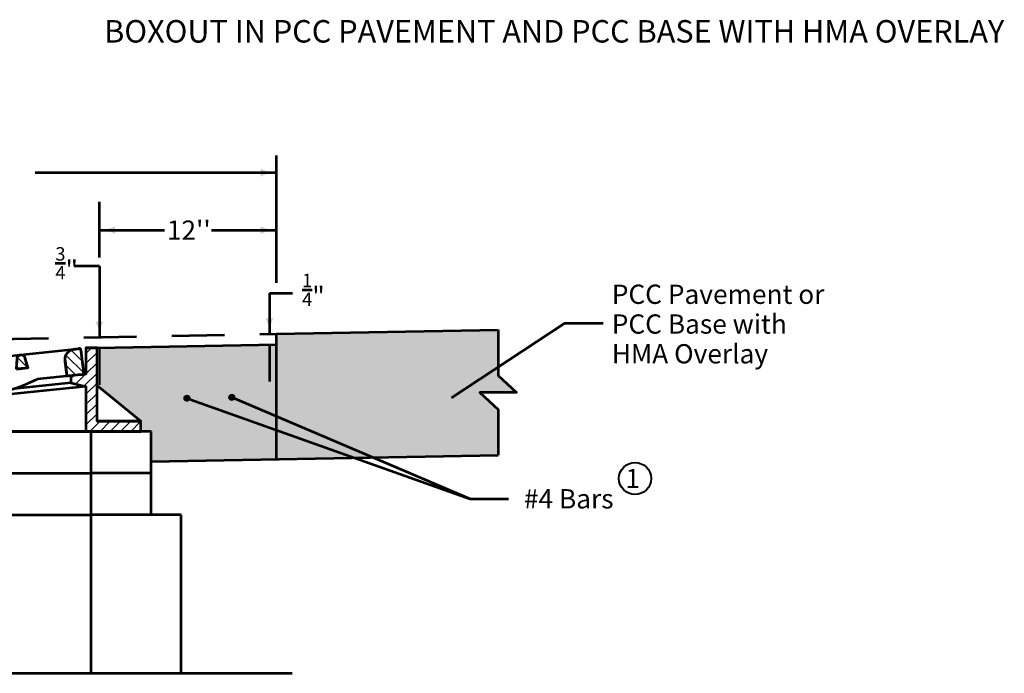
# Model space of a CAD drawing. Units: feet. Extents: x -2137151 to -2126728, y -2138504 to -2136571.
# Drawn here: x -2136235 to -2135008, y -2138335 to -2137520 of the extents above; entities that cross this region are included whole.
import ezdxf
from ezdxf.enums import TextEntityAlignment as Align

# ---------------------------------------------------------------- set-up
doc = ezdxf.new("R2010")
doc.units = ezdxf.units.FT
doc.header["$MEASUREMENT"] = 0
doc.linetypes.add('DGN Style 2', pattern=[109.65760000000002, 65.79456, -43.86304000000001])
doc.linetypes.add('DGN Style 4', pattern=[175.56181760000004, 87.72608000000002, -43.86304000000001, 0.1096576, -43.86304000000001])
for name, color, linetype, lineweight in [('dsnCellElements', 7, 'Continuous', 0), ('Level 1', 7, 'Continuous', 0), ('Level 6', 7, 'Continuous', 0)]:
    doc.layers.add(name, color=color, linetype=linetype, lineweight=lineweight)
doc.styles.add('Style-arial', font='arial.shx')
doc.styles.add('Style-font001', font='font001.shx')
doc.styles.add('SUDAS - Above', font='font001.shx', dxfattribs={"width": 0.8125000000000001, "height": 0.07999999999999999})
doc.dimstyles.new('SUDAS - Text Above', dxfattribs={"dimtxt": 0.08, "dimasz": 0.08, "dimexe": 0.04, "dimexo": 0.04, "dimgap": 0.04, "dimtad": 1, "dimjust": 1, "dimdec": 0, "dimzin": 15, "dimdsep": 46, "dimtxsty": 'Style-font001', "dimcen": 0.09, "dimclrt": 7, "dimadec": 0, "dimazin": 0, "dimtfac": 1, "dimtdec": 0, "dimtofl": 0, "dimtmove": 0, "dimatfit": 1, "dimfxl": 1, "dimtzin": 15, "dimarcsym": 0})

# ---------------------------------------------------------------- blocks, each defined once
blk = doc.blocks.new('Breakline')
at = {"layer": 'Level 1', "color": 7, "linetype": 'Continuous', "lineweight": 53, "extrusion": (0, 0, -1), "flags": 128}
blk.add_lwpolyline([(3.637978807091713e-12, 0), (3.637978807091713e-12, -0.2102896343430984), (0.138899002047765, -0.2884483153302426), (-0.138899002044127, -0.2884483153302426), (3.637978807091713e-12, -0.3666069963210248), (3.637978807091713e-12, -0.5768966306650327)], dxfattribs=at)
blk = doc.blocks.new('*D6')
at = {"layer": 'Defpoints', "color": 0, "linetype": 'Continuous', "lineweight": 53, "transparency": 16777216}
for p in [(-2135915.150512556, -2137911.900961912), (-2135915.169632138, -2137925.142677624), (-2135914.62859159, -2137925.142677624)]:
    blk.add_point(p, dxfattribs=at)
at = {"layer": 'Level 1', "color": 0, "linetype": 'Continuous', "lineweight": -2, "transparency": 16777216}
for p, q in [((-2135915.190512556, -2137911.900961912), (-2135915.209632138, -2137911.900961912)), ((-2135915.169632138, -2137911.820961912), (-2135915.169632138, -2137911.595961912)), ((-2135914.66859159, -2137925.142677624), (-2135915.209632138, -2137925.142677624)), ((-2135915.169632138, -2137925.222677624), (-2135915.169632138, -2137925.302677624))]:
    blk.add_line(p, q, dxfattribs=at)
at = {"layer": 'Level 1', "color": 0, "linetype": 'Continuous', "lineweight": 53, "transparency": 16777216}
for points in [[(-2135915.182965471, -2137911.820961912), (-2135915.156298805, -2137911.820961912), (-2135915.169632138, -2137911.900961912)], [(-2135915.182965471, -2137925.222677624), (-2135915.156298805, -2137925.222677624), (-2135915.169632138, -2137925.142677624)]]:
    blk.add_solid(points, dxfattribs=at)
at = {"layer": 'Level 1', "color": 7, "linetype": 'Continuous', "lineweight": 40, "transparency": 16777216, "insert": (-2135915.249632137, -2137911.668461913), "char_height": 0.07999999999999999, "attachment_point": 5, "rotation": 90, "style": 'SUDAS - Above'}
blk.add_mtext('\\H1x;\\W0.8125; ', dxfattribs=at)
blk = doc.blocks.new('Type R Grate - Side')
at = {"layer": 'Level 1', "linetype": 'Continuous', "lineweight": 13}
h = blk.add_hatch(dxfattribs=at)
h.set_pattern_fill('HATCH', style=0, pattern_type=2)
h.set_pattern_definition([(45, (23.67996, 3.140653), (-0.3411578087190735, 0.3411578087190736), [])])
edge = h.paths.add_edge_path()
edge.add_line((-0.7380850087211002, 2.311828986319597), (-0.7380850087211002, 0.7380850087356521))
edge.add_line((-0.7380850087211002, 0.7380850087356521), (-3.690425043794676, 0.7380850087356521))
edge.add_line((-3.690425043794676, 0.7380850087356521), (-3.690425043794676, 1.455191522836685e-11))
edge.add_line((-3.690425043794676, 1.455191522836685e-11), (1.455191522836685e-11, 1.455191522836685e-11))
edge.add_line((1.455191522836685e-11, 1.455191522836685e-11), (1.455191522836685e-11, 0.3690425043459982))
edge.add_line((1.455191522836685e-11, 0.3690425043459982), (1.455191522836685e-11, 3.690425043780124))
edge.add_line((1.455191522836685e-11, 3.690425043780124), (1.455191522836685e-11, 0.3690425043459982))
edge.add_line((1.455191522836685e-11, 0.3690425043459982), (0.7380850088084117, 0.3690425043459982))
edge.add_line((0.7380850088084117, 0.3690425043459982), (0.7380850088084117, 2.288079984078649))
edge.add_line((0.7380850088084117, 2.288079984078649), (0.7380850088084117, 3.621394838628476))
edge.add_line((0.7380850088084117, 3.621394838628476), (0.7380850088084117, 11.49449798950809))
edge.add_line((0.7380850088084117, 11.49449798950809), (2.90472164741368, 11.49449798950809))
edge.add_arc((2.90472164741368, 9.2326293373917), 2.261868652133759, 0, 90, ccw=False)
edge.add_line((5.166590299544623, 9.2326293373917), (5.904680070147151, 9.2326293373917))
edge.add_arc((2.90472164741368, 9.2326293373917), 2.999958422742507, 0, 90)
edge.add_line((2.90472164741368, 12.23258776016883), (1.455191522836685e-11, 12.23258776016883))
edge.add_line((1.455191522836685e-11, 12.23258776016883), (1.455191522836685e-11, 3.999999999985448))
edge.add_line((1.455191522836685e-11, 3.999999999985448), (-0.7380850087211002, 3.999999999985448))
edge.add_line((-0.7380850087211002, 3.999999999985448), (-0.7380850087211002, 3.645143840840319))
edge.add_line((-0.7380850087211002, 3.645143840840319), (-0.7380850087211002, 2.311828986319597))
h = blk.add_hatch(dxfattribs=at)
h.set_pattern_fill('HATCH', style=0, pattern_type=2)
h.set_pattern_definition([(315, (13.151305, 4.172929), (0.3411578087190735, 0.3411578087190736), [])])
edge = h.paths.add_edge_path()
edge.add_arc((23.00597141456092, 5.172160122863716), 0.7500000000000003, 96.42881534680882, 186.4287477487527)
edge.add_line((22.26068751554703, 5.088184472260764), (22.38665099143691, 3.970258623783593))
edge.add_line((22.38665099143691, 3.970258623783593), (22.65468007014715, 4.000459083326859))
edge.add_line((22.65468007014715, 4.000459083326859), (23.50457683997229, 4.096222099629813))
edge.add_line((23.50457683997229, 4.096222099629813), (23.29463771347946, 5.959431847149972))
edge.add_line((23.29463771347946, 5.959431847149972), (22.92199576398707, 5.9174440218776))
edge.add_line((22.92199576398707, 5.9174440218776), (22.92199488468759, 5.917443922735401))
h = blk.add_hatch(dxfattribs=at)
h.set_pattern_fill('HATCH', style=0, pattern_type=2)
h.set_pattern_definition([(45, (23.679963, 3.140753), (-0.3411578087190735, 0.3411578087190736), [])])
h.paths.add_polyline_path([(22.66299261052336, 3.49823174487392), (23.65468007014715, 3.232509890862275), (23.65468007014715, 1.455191522836685e-11), (27.30914532429597, 1.455191522836685e-11), (27.30914532429597, 0.7380850087356521), (24.39276507892646, 0.7380850087356521), (24.39276507892646, 3.292105008673389), (24.39276507892646, 6.000000000014552), (23.65468007014715, 6.000000000014552), (23.65468007014715, 4.113135139647056), (23.50457683997229, 4.096222099629813), (22.65468007014715, 4.000459083326859), (22.65468007014715, 3.500459083297756)])
h = blk.add_hatch(dxfattribs=at)
h.set_pattern_fill('HATCH', style=0, pattern_type=2)
h.set_pattern_definition([(315, (13.151296, 4.172944), (0.3411578087190735, 0.3411578087190736), [])])
edge = h.paths.add_edge_path()
edge.add_line((19.02816333415103, 4.472374414093792), (19.77955693911645, 4.557038482249482))
edge.add_line((19.77955693911645, 4.557038482249482), (19.56367459268949, 5.327762574292137))
edge.add_arc((19.32293933903566, 5.260334555947338), 0.2499999999999999, 15.64713425375619, 176.7763709896877)
edge.add_line((19.07333492446924, 5.274392871288001), (19.02816333415103, 4.472374414093792))
h = blk.add_hatch(dxfattribs=at)
h.set_pattern_fill('HATCH', style=0, pattern_type=2)
h.set_pattern_definition([(315, (13.151323, 4.172937999999999), (0.3411578087190735, 0.3411578087190736), [])])
edge = h.paths.add_edge_path()
edge.add_arc((13.06866429340153, 4.555627508583711), 0.2499999999999999, 15.64713425375619, 96.4282272202786)
edge.add_line((13.04067466683045, 4.804055729211541), (13.04067015291366, 4.804055220593))
edge.add_arc((13.06866429340153, 4.555627508583711), 0.2499999999999999, 96.42926827741726, 176.7763709896877)
edge.add_line((12.81905987883511, 4.56968582389527), (12.773888288546, 3.767667366715614))
edge.add_line((12.773888288546, 3.767667366715614), (13.52528189348232, 3.852331434885855))
edge.add_line((13.52528189348232, 3.852331434885855), (13.30939954705536, 4.623055526884855))
h = blk.add_hatch(dxfattribs=at)
h.set_pattern_fill('HATCH', style=0, pattern_type=2)
h.set_pattern_definition([(315, (13.151316, 4.172962), (0.3411578087190735, 0.3411578087190736), [])])
edge = h.paths.add_edge_path()
edge.add_line((6.902832574254717, 2.225603027414763), (7.232545045102597, 2.262753728427924))
edge.add_line((7.232545045102597, 2.262753728427924), (7.106581569241825, 3.380679576890543))
edge.add_arc((6.361297670227941, 3.296703926331247), 0.7500000000000003, 6.428747748752665, 96.42874774889353)
edge.add_line((6.277322019639541, 4.04198782533058), (5.904680070147151, 3.999999999985448))
edge.add_line((5.904680070147151, 3.999999999985448), (6.114619196625426, 2.136790252523497))
edge.add_line((6.114619196625426, 2.136790252523497), (6.902832574254717, 2.225603027414763))
h = blk.add_hatch(dxfattribs=at)
h.set_pattern_fill('HATCH', style=0, pattern_type=2)
h.set_pattern_definition([(45, (23.679904, 3.140744), (-0.3411578087190735, 0.3411578087190736), [])])
edge = h.paths.add_edge_path()
edge.add_line((7.207244307617657, 1.756738978350768), (6.95881634131365, 1.728747094792197))
edge.add_line((6.95881634131365, 1.728747094792197), (6.902832574254717, 2.225603027414763))
edge.add_line((6.902832574254717, 2.225603027414763), (6.114619196625426, 2.136790252523497))
edge.add_line((6.114619196625426, 2.136790252523497), (6.22145870924578, 1.455191522836685e-11))
edge.add_line((6.22145870924578, 1.455191522836685e-11), (6.234381103844498, -0.2584478913486237))
edge.add_arc((6.359225146152312, -0.2522056892048568), 0.125, 182.8624052261288, 269.9999999999923)
edge.add_line((6.359225146152312, -0.3772056892339606), (6.981640921803773, -0.3772056892339606))
edge.add_arc((6.981640921803773, -0.2522056892048568), 0.125, 270.0000000000319, 357.1375947738542)
edge.add_line((7.106484964155243, -0.2584478913486237), (7.119407358695753, 1.455191522836685e-11))
edge.add_line((7.119407358695753, 1.455191522836685e-11), (7.188264313750551, 1.377139101445209))
edge.add_line((7.188264313750551, 1.377139101445209), (7.207244307617657, 1.756738978350768))
at = {"layer": 'Level 1', "color": 7, "linetype": 'Continuous', "lineweight": 53}
for p, q in [((1.455191522836685e-11, 12.23258776016883), (1.455191522836685e-11, 0.3690425043459982)), ((1.455191522836685e-11, 12.23258776016883), (2.90472164741368, 12.23258776016883)), ((0.7380850088084117, 11.49449798950809), (0.7380850088084117, 0.3690425043459982)), ((0.7380850088084117, 11.49449798950809), (2.90472164741368, 11.49449798950809)), ((5.904680070147151, 9.2326293373917), (5.166590299544623, 9.2326293373917)), ((5.904680070147151, 9.2326293373917), (5.904680070147151, 3.999999999985448)), ((5.904680070147151, 3.999999999985448), (23.29463771347946, 5.959431847149972)), ((23.29463771347946, 5.959431847149972), (23.50457683997229, 4.096222099629813)), ((23.65468007014715, 6.000000000014552), (24.39276507892646, 6.000000000014552)), ((23.65468007014715, 6.000000000014552), (23.65468007014715, 4.113135139647056)), ((24.39276507892646, 0.7380850087356521), (24.39276507892646, 6.000000000014552)), ((19.02816333415103, 4.472374414093792), (19.07333492446924, 5.274392871288001)), ((19.77955693911645, 4.557038482249482), (19.56367388729996, 5.327765092646587)), ((13.52528189348232, 3.852331434885855), (13.30939884166582, 4.623058045253856)), ((15.90408066434611, 4.120365099181072), (15.94925225464976, 4.922383556360728)), ((16.65547426929697, 4.205029167394969), (16.43959121748048, 4.975755777719314)), ((22.26068751554703, 5.088184472260764), (22.38665099143691, 3.970258623783593)), ((-0.7380850087211002, 0.7380850087356521), (-0.7380850087211002, 3.999999999985448)), ((-0.7380850087211002, 3.999999999985448), (1.455191522836685e-11, 3.999999999985448)), ((5.904680070147151, 4.000000000058208), (6.114619196625426, 2.136790252523497)), ((9.64369591276045, 3.414969634221052), (9.688867503020447, 4.21698809141526)), ((10.39508951769676, 3.499633702420397), (10.17920646585117, 4.270360312773846)), ((12.773888288546, 3.767667366715614), (12.81905987883511, 4.56968582389527)), ((15.90408066434611, 4.120365099181072), (16.65547426929697, 4.205029167394969)), ((19.02816333415103, 4.472374414093792), (19.77955693911645, 4.557038482249482)), ((23.65468007014715, 4.113135139647056), (20.39922726078657, 3.746323555518757)), ((22.65468007014715, 4.000459083326859), (22.65468007014715, 3.500459083297756)), ((-0.9047493655671133, 3.478479484052514), (-1.204745207811357, 3.478479484052514)), ((-0.9047493655671133, 2.311828986319597), (-0.9047493655671133, 3.645143840840319)), ((-0.9047493655671133, 3.645143840840319), (-0.7380850087211002, 3.645143840840319)), ((-0.7380850087211002, 2.311828986319597), (-0.7380850087211002, 3.645143840840319)), ((1.455191522836685e-11, 3.690425043780124), (1.455191522836685e-11, 0.3690425043459982)), ((0.9047493656253209, 3.621394838628476), (0.7380850088084117, 3.621394838628476)), ((0.7380850088084117, 2.288079984078649), (0.7380850088084117, 3.621394838628476)), ((0.9047493656253209, 2.288079984078649), (0.9047493656253209, 3.621394838628476)), ((0.9047493656253209, 3.454730481797014), (1.204745207869564, 3.454730481797014)), ((1.396423456491902, 3.311815127221053), (2.345205592428101, 3.311815127221053)), ((1.495217372634215, 2.64515769990976), (1.495217372634215, 3.311815127221053)), ((1.628548858105205, 2.64515769990976), (1.628548858105205, 3.311815127221053)), ((1.761880343561643, 2.64515769990976), (1.761880343561643, 3.311815127221053)), ((1.895211829003529, 2.64515769990976), (1.895211829003529, 3.311815127221053)), ((2.028543314445415, 2.64515769990976), (2.028543314445415, 3.311815127221053)), ((2.161874799916404, 2.64515769990976), (2.161874799916404, 3.311815127221053)), ((2.295206285343738, 2.64515769990976), (2.295206285343738, 3.311815127221053)), ((2.345205592428101, 3.311815127221053), (2.428537770785624, 3.228482948834426)), ((7.106581569241825, 3.380679576890543), (7.232545045102597, 2.262753728427924)), ((9.64369591276045, 3.414969634221052), (10.39508951769676, 3.499633702420397)), ((12.773888288546, 3.767667366715614), (13.52528189348232, 3.852331434885855)), ((22.66299261052336, 3.49823174487392), (18.84915346818161, 3.068503390764818)), ((22.65468007014715, 3.500459083297756), (23.65468007014715, 3.232509890862275)), ((24.39276507892646, 3.292105008673389), (27.30914532429597, 0.738085008750204)), ((-3.690425043794676, 0.7380850087356521), (-1.404742435959633, 2.739771552529419)), ((-1.404742435959633, 3.278482255831477), (-1.404742435959633, 2.678490571342991)), ((-1.304743821907323, 3.145150770404143), (-0.9047493655671133, 3.145150770404143)), ((-1.304743821907323, 2.811822056770325), (-0.9047493655671133, 2.811822056770325)), ((1.304743821921875, 3.121401768206852), (0.9047493656253209, 3.121401768206852)), ((1.304743821921875, 2.788073054573033), (0.9047493656253209, 2.788073054573033)), ((1.404742436046945, 3.254733253706945), (1.404742436046945, 2.654741569131147)), ((1.404742436046945, 2.64515769990976), (2.345205592428101, 2.64515769990976)), ((2.345205592428101, 2.64515769990976), (2.428537770785624, 2.728489878369146)), ((2.428537770785624, 2.728489878369146), (2.428537770785624, 3.228482948834426)), ((23.65468007014715, 3.232509890905931), (16.9102504659968, 2.472574160899967)), ((23.65468007014715, 3.232509890862275), (23.65468007014715, 1.455191522836685e-11)), ((-1.204745207811357, 2.478493343121954), (-0.9047493655671133, 2.478493343078298)), ((-0.9047493655671133, 2.311828986319597), (-0.7380850087211002, 2.311828986319597)), ((0.9047493656253209, 2.288079984078649), (0.7380850088084117, 2.288079984078649)), ((1.204745207869564, 2.454744340924663), (0.9047493656253209, 2.454744340924663)), ((9.21996877581114, 2.486688796634553), (6.114619196625426, 2.136790252523497)), ((6.114619196625426, 2.136790252523497), (6.234381103844498, -0.2584478913486237)), ((6.95881634131365, 1.728747094792197), (6.902832574254717, 2.225603027414763)), ((10.88201010253397, 2.170797096056049), (6.95881634131365, 1.728747094792197)), ((12.90490840755228, 2.021268013413646), (7.188264313750551, 1.377139101445209)), ((7.207244307617657, 1.756738978350768), (7.106484964155243, -0.2584478913486237)), ((-3.690425043794676, 1.455191522836685e-11), (-3.690425043794676, 0.7380850087356521)), ((-3.690425043794676, 0.7380850087356521), (-0.7380850087211002, 0.7380850087356521)), ((24.39276507892646, 0.7380850087356521), (27.30914532429597, 0.7380850087356521)), ((27.30914532429597, 1.455191522836685e-11), (27.30914532429597, 0.7380850087356521)), ((-3.690425043794676, 1.455191522836685e-11), (1.455191522836685e-11, 1.455191522836685e-11)), ((1.455191522836685e-11, 0.4328771817818051), (0.06383467740670312, 0.3690425043459982)), ((1.455191522836685e-11, 0.3690425043459982), (0.7380850088084117, 0.3690425043459982)), ((1.455191522836685e-11, 0.3690425043459982), (1.455191522836685e-11, 1.455191522836685e-11)), ((1.455191522836685e-11, 1.455191522836685e-11), (6.22145870924578, 1.455191522836685e-11)), ((0.7380850088084117, 0.3690425043459982), (5.904680070147151, 0.3690425043459982)), ((5.904680070147151, 0.3690425043459982), (5.904680070147151, 1.455191522836685e-11)), ((7.119407358695753, 1.455191522836685e-11), (23.61872028050129, 1.455191522836685e-11)), ((23.61872028050129, 1.455191522836685e-11), (27.30914532429597, 1.455191522836685e-11)), ((6.359225146152312, -0.3772056892339606), (6.981640921803773, -0.3772056892339606))]:
    blk.add_line(p, q, dxfattribs=at)
at = {"layer": 'Level 1', "color": 7, "linetype": 'Continuous', "lineweight": 53, "flags": 128}
blk.add_lwpolyline([(22.66299261052336, 3.49823174487392), (23.65468007014715, 3.232509890862275), (23.65468007014715, 1.455191522836685e-11), (27.30914532429597, 1.455191522836685e-11), (27.30914532429597, 0.7380850087356521), (24.39276507892646, 0.7380850087356521), (24.39276507892646, 3.292105008673389), (24.39276507892646, 6.000000000014552), (23.65468007014715, 6.000000000014552), (23.65468007014715, 4.113135139647056), (23.50457683997229, 4.096222099629813), (22.65468007014715, 4.000459083326859), (22.65468007014715, 3.500459083297756), (22.66299261052336, 3.49823174487392)], close=True, dxfattribs=at)
at = {"layer": 'Level 1', "color": 7, "linetype": 'Continuous', "lineweight": 53, "extrusion": (0, 0, -1)}
for centre, major_axis, ratio, start_param, end_param in [((2.90472164741368, 9.2326293373917), (2.999958422742508, 0), 0.9999999999999999, 4.71238898038469, 6.283185307179586), ((2.90472164741368, 9.2326293373917), (2.261868652133759, 0), 0.9999999999999998, 4.71238898038469, 6.283185307179586), ((23.00597141456092, 5.172160122863716), (-0.75, 0), 1, 6.170982492183679, 7.741778818976522), ((19.32293933903566, 5.260334555947338), (0, -0.25), 0.9999999999999996, 1.627059266887652, 4.439294969155059), ((13.06866429340153, 4.555627508583711), (0, -0.25), 0.9999999999999996, 1.627059266887652, 4.439294969155059), ((16.19885666921618, 4.908325241092825), (0, -0.25), 0.9999999999999996, 1.627059266887652, 4.439294969155059), ((9.938471917586867, 4.202929776103701), (0, -0.25), 0.9999999999999996, 1.627059266887652, 4.439294969155059), ((1.204745207869564, 3.254733253706945), (0, 0.1999972281823339), 0.9999999999999997, 0, 1.570796326794897), ((-1.304743821907323, 3.245149384485558), (0, -0.09999861409116695), 0.9999999999999997, 0, 1.570796326794897), ((-1.304743821907323, 2.911820670837187), (0, -0.09999861409116695), 0.9999999999999997, 0, 1.570796326794897), ((-1.304743821907323, 2.711823442630703), (0, 0.09999861409116695), 0.9999999999999997, 4.71238898038469, 6.283185307179586), ((-1.204745207811357, 2.678490571342991), (0, -0.1999972281823339), 0.9999999999999997, 0, 1.570796326794897), ((1.304743821921875, 3.021403154096333), (0, 0.09999861409116695), 0.9999999999999997, 0, 1.570796326794897), ((6.981640921803773, -0.2522056892048568), (0, -0.125), 0.9999999999999998, 4.762347376107228, 6.283185307179031)]:
    blk.add_ellipse(centre, major_axis=major_axis, ratio=ratio, start_param=start_param, end_param=end_param, dxfattribs=at)
at = {"layer": 'Level 1', "color": 7, "linetype": 'Continuous', "lineweight": 53}
for centre, major_axis, ratio, start_param, end_param in [((6.361297670227941, 3.296703926331247), (0, 0.7500000000000002), 0.9999999999999997, 4.824591795380597, 6.395388122177952), ((-1.204745207811357, 3.278482255831477), (0, 0.1999972281823339), 0.9999999999999997, 0, 1.570796326794897), ((13.09422040573554, 18.34048248793988), (0, -16.32031250000611), 1, 6.043508871270478, 6.74726737308051), ((-1.304743821907323, 3.045152156308177), (0, 0.09999861409116695), 0.9999999999999997, 0, 1.570796326794897), ((1.204745207869564, 2.654741569131147), (0, -0.1999972281823339), 0.9999999999999997, 0, 1.570796326794897), ((1.304743821921875, 3.221400382273714), (0, -0.09999861409116695), 0.9999999999999997, 0, 1.570796326794897), ((1.304743821921875, 2.888071668639896), (0, -0.09999861409116695), 0.9999999999999997, 0, 1.570796326794897), ((1.304743821921875, 2.688074440477067), (0, 0.09999861409116695), 0.9999999999999997, 4.71238898038469, 6.283185307179586), ((6.359225146152312, -0.2522056892048568), (0, -0.125), 0.9999999999999996, 4.762347376106931, 6.283185307179453)]:
    blk.add_ellipse(centre, major_axis=major_axis, ratio=ratio, start_param=start_param, end_param=end_param, dxfattribs=at)
for points, weights, knots in [([(-0.7380850087211002, 2.311828986319597), (-0.7380850087211002, 1.524956997527624), (-0.7380850087211002, 0.7380850087356521), (-2.214255026265164, 0.7380850087356521), (-3.690425043794676, 0.7380850087356521), (-3.690425043794676, 0.369042504375102), (-3.690425043794676, 1.455191522836685e-11), (-1.845212521890062, 1.455191522836685e-11), (1.455191522836685e-11, 1.455191522836685e-11), (1.455191522836685e-11, 0.184521252187551), (1.455191522836685e-11, 0.3690425043459982), (1.455191522836685e-11, 2.029733774048509), (1.455191522836685e-11, 3.690425043780124), (1.455191522836685e-11, 2.029733774048509), (1.455191522836685e-11, 0.3690425043459982), (0.3690425044042058, 0.3690425043459982), (0.7380850088084117, 0.3690425043459982), (0.7380850088084117, 1.328561244212324), (0.7380850088084117, 2.288079984078649), (0.7380850088084117, 2.954737411346287), (0.7380850088084117, 3.621394838628476), (0.7380850088084117, 7.557946414061007), (0.7380850088084117, 11.49449798950809), (1.821403328125598, 11.49449798950809), (2.90472164741368, 11.49449798950809), (5.166590299544623, 11.49449798952264), (5.166590299544623, 9.2326293373917), (5.535635184831335, 9.2326293373917), (5.904680070147151, 9.2326293373917), (5.904680070147151, 12.23258776012517), (2.90472164741368, 12.23258776012517), (1.45236082370684, 12.23258776016883), (1.455191522836685e-11, 12.23258776016883), (1.455191522836685e-11, 8.116293880069861), (1.455191522836685e-11, 3.999999999985448), (-0.3690425043605501, 3.999999999985448), (-0.7380850087211002, 3.999999999985448), (-0.7380850087211002, 3.822571920405608), (-0.7380850087211002, 3.645143840840319), (-0.7380850087211002, 2.978486413572682), (-0.7380850087211002, 2.311828986319597)], [1, 1, 1, 1, 1, 1, 1, 1, 1, 1, 1, 1, 1, 1, 1, 1, 1, 1, 1, 1, 1, 1, 1, 1, 1, 0.7071067811865476, 1, 1, 1, 0.7071067811865476, 1, 1, 1, 1, 1, 1, 1, 1, 1, 1, 1], [0, 0, 0, 0.01666666666666667, 0.01666666666666667, 0.03333333333333333, 0.03333333333333333, 0.05, 0.05, 0.06666666666666667, 0.06666666666666667, 0.08333333333333333, 0.08333333333333333, 0.09999999999999998, 0.09999999999999998, 0.1166666666666667, 0.1166666666666667, 0.1333333333333333, 0.1333333333333333, 0.15, 0.15, 0.1666666666666667, 0.1666666666666667, 0.1833333333333333, 0.1833333333333333, 0.2, 0.2, 0.4, 0.4, 0.6000000000000001, 0.6000000000000001, 0.8, 0.8, 0.8400000000000001, 0.8400000000000001, 0.8800000000000001, 0.8800000000000001, 0.9199999999999999, 0.9199999999999999, 0.96, 0.96, 1, 1, 1]), ([(22.92199488468759, 5.917443922779057), (22.17671196407173, 5.833467491989722), (22.26068751556159, 5.088184472275316), (22.3236692534847, 4.529221548014903), (22.38665099143691, 3.970258623783593), (22.52066553078475, 3.98535885354795), (22.65468007014715, 4.000459083326859), (23.07962845505972, 4.048340591485612), (23.50457683997229, 4.096222099629813), (23.3996072767186, 5.027826973382616), (23.29463771347946, 5.959431847149972), (23.10831673872599, 5.938437934499234), (22.92199576398707, 5.9174440218776), (22.92199532434461, 5.917443972313777), (22.92199488468759, 5.917443922779057)], [1, 0.7071071983117723, 1, 1, 1, 1, 1, 1, 1, 1, 1, 1, 1, 1, 1], [0, 0, 0, 0.5, 0.5, 0.5833333333333334, 0.5833333333333334, 0.6666666666666666, 0.6666666666666666, 0.75, 0.75, 0.8333333333333333, 0.8333333333333333, 0.9166666666666666, 0.9166666666666666, 1, 1, 1]), ([(19.02816333415103, 4.472374414093792), (19.40386013663374, 4.514706448157085), (19.77955693911645, 4.557038482249482), (19.67161576591025, 4.942400528263533), (19.56367459268949, 5.327762574292137), (19.50652725798136, 5.531793160611415), (19.29588852012239, 5.508866753458278), (19.08524978224887, 5.485940346305142), (19.07333492446924, 5.274392871258897), (19.05074912932469, 4.873383642698172), (19.02816333415103, 4.472374414093792)], [1, 1, 1, 1, 1, 0.7628679980823766, 1, 0.7628679980823766, 1, 1, 1], [0, 0, 0, 0.1666666666666667, 0.1666666666666667, 0.3333333333333333, 0.3333333333333333, 0.5, 0.5, 0.6666666666666666, 0.6666666666666666, 1, 1, 1]), ([(13.30939954705536, 4.623055526884855), (13.25203298623092, 4.827868806576589), (13.04067466683045, 4.804055729211541), (13.04067240987206, 4.804055474887718), (13.04067015291366, 4.804055220593), (12.83092895674054, 4.780420480077737), (12.81905987883511, 4.56968582389527), (12.79647408369055, 4.168676595305442), (12.773888288546, 3.767667366715614), (13.14958509101416, 3.809999400793458), (13.52528189348232, 3.852331434885855), (13.41734072027612, 4.237693480885355), (13.30939954705536, 4.623055526884855)], [1, 0.7616452337089695, 1, 1, 1, 0.7640939007888295, 1, 1, 1, 1, 1, 1, 1], [0, 0, 0, 0.25, 0.25, 0.5, 0.5, 0.75, 0.75, 0.8333333333333334, 0.8333333333333334, 0.9166666666666666, 0.9166666666666666, 1, 1, 1]), ([(6.902832574254717, 2.225603027414763), (7.067688809664105, 2.244178377906792), (7.232545045102597, 2.262753728427924), (7.169563307164935, 2.821716652659234), (7.106581569241825, 3.380679576890543), (7.022605918638875, 4.125963475918979), (6.277322019639541, 4.04198782533058), (6.091001044900622, 4.02099391266529), (5.904680070147151, 3.999999999985448), (6.009649633386289, 3.068395126261748), (6.114619196625426, 2.136790252523497), (6.508725885447348, 2.18119663996913), (6.902832574254717, 2.225603027414763)], [1, 1, 1, 1, 1, 0.7071067811856784, 1, 1, 1, 1, 1, 1, 1], [0, 0, 0, 0.1666666666666667, 0.1666666666666667, 0.3333333333333333, 0.3333333333333333, 0.6666666666666666, 0.6666666666666666, 0.7777777777777778, 0.7777777777777778, 0.8888888888888888, 0.8888888888888888, 1, 1, 1]), ([(7.207244307617657, 1.756738978350768), (7.083030324458377, 1.742743036564207), (6.95881634131365, 1.728747094792197), (6.930824457784183, 1.977175061110756), (6.902832574254717, 2.225603027414763), (6.508725885447348, 2.18119663996913), (6.114619196625426, 2.136790252523497), (6.168038952935603, 1.0683951262763), (6.22145870924578, 1.455191522836685e-11), (6.227919906552415, -0.1292239456815878), (6.234381103844498, -0.2584478913486237), (6.240318993688561, -0.3772056892048568), (6.359225146152312, -0.3772056892048568), (6.670433033956215, -0.3772056892339606), (6.981640921803773, -0.3772056892339606), (7.100547074267525, -0.3772056891903048), (7.106484964155243, -0.2584478913340718), (7.112946161447326, -0.1292239456815878), (7.119407358695753, 1.455191522836685e-11), (7.153835836215876, 0.6885695507226046), (7.188264313750551, 1.377139101445209), (7.19775431069138, 1.566939039897989), (7.207244307617657, 1.756738978350768)], [1, 1, 1, 1, 1, 1, 1, 1, 1, 1, 1, 0.7245473127906567, 1, 1, 1, 0.7245473127909046, 1, 1, 1, 1, 1, 1, 1], [0, 0, 0, 0.04000000000000001, 0.04000000000000001, 0.08000000000000002, 0.08000000000000002, 0.12, 0.12, 0.16, 0.16, 0.2, 0.2, 0.4, 0.4, 0.6000000000000001, 0.6000000000000001, 0.8, 0.8, 0.8666666666666667, 0.8666666666666667, 0.9333333333333335, 0.9333333333333335, 1, 1, 1])]:
    blk.add_rational_spline(points, weights, degree=2, knots=knots, dxfattribs=at)
blk = doc.blocks.new('LT_1')
at = {"layer": 'dsnCellElements', "linetype": 'Continuous', "lineweight": 30}
blk.add_hatch(color=7, dxfattribs=at).paths.add_polyline_path([(-19.99999981746078, 4.999999430030584, -0.155999993748054), (-20.00000127824023, -4.999998804181814, -0.1231056342685341), (0, -2.134591341018677e-06, -0.1231056342685341)])
blk = doc.blocks.new('LT')
at = {"layer": 'dsnCellElements', "linetype": 'Continuous', "lineweight": 53}
blk.add_hatch(color=140, dxfattribs=at).paths.add_polyline_path([(-19.99999981699511, 4.999999430030584, -0.155999993748054), (-20.00000127824023, -4.999998804647475, -0.1231056342685341), (0, -2.134591341018677e-06, -0.1231056342685341)])

msp = doc.modelspace()

# ---------------------------------------------------------------- hatches: boundary and pattern name
at = {"layer": 'Level 1', "linetype": 'Continuous', "lineweight": 40}
msp.add_hatch(color=254, dxfattribs=at).paths.add_polyline_path([(-2135914.62859159, -2138067.869955646), (-2135915.150512556, -2137923.052307271), (-2135915.150512556, -2137911.900961911), (-2135638.988958962, -2137906.77233746), (-2135638.988958962, -2137963.629492072), (-2135616.147964111, -2137984.761680651), (-2135661.829953812, -2137984.761680652), (-2135638.988958962, -2138005.893869231), (-2135638.988958963, -2138062.751023843)])
at = {"layer": 'Level 1', "linetype": 'Continuous', "lineweight": 53}
h = msp.add_hatch(color=7, dxfattribs=at)
edge = h.paths.add_edge_path()
edge.add_ellipse((-2136026.592866589, -2137991.959912455), major_axis=(4.665178125, 0), ratio=0.9285551127803936, start_angle=0, end_angle=360)
h = msp.add_hatch(color=7, dxfattribs=at)
edge = h.paths.add_edge_path()
edge.add_ellipse((-2135970.610729089, -2137990.920262456), major_axis=(4.665178125, 0), ratio=0.9285551127803936, start_angle=0, end_angle=360)
at = {"layer": 'Level 6', "linetype": 'Continuous', "lineweight": 53}
msp.add_hatch(color=253, dxfattribs=at).paths.add_polyline_path([(-2136071.244129495, -2138070.778478816), (-2136071.244129493, -2138033.266277624), (-2136084.13540829, -2138033.266277624), (-2136084.13540829, -2138020.477109635), (-2136138.557141589, -2137976.222328086), (-2136138.557141589, -2137929.301277624), (-2136135.605133025, -2137929.246455571), (-2135923.713355507, -2137925.311391703), (-2135915.150512556, -2137925.152370271), (-2135915.150512556, -2138031.581644444), (-2135915.150512556, -2138067.879648294)])

# ---------------------------------------------------------------- linework, layer by layer
at = {"layer": 'Level 1', "color": 140, "linetype": 'Continuous', "lineweight": 53}
for p, q in [((-2135915.150512556, -2137848.32260543), (-2135915.150512556, -2137689.427685894)), ((-2136215.608581789, -2137710.875571894), (-2135915.150512556, -2137710.875571894)), ((-2136135.60513021, -2137816.705224538), (-2136135.60513021, -2137747.438946348)), ((-2136135.60513021, -2137782.555996362), (-2136054.652065312, -2137782.555996362)), ((-2135996.103577454, -2137782.555996362), (-2135915.150512556, -2137782.555996362)), ((-2136135.60513021, -2137827.260141512), (-2136166.854798884, -2137827.260141512)), ((-2136135.60513021, -2137827.260141512), (-2136135.60513021, -2137916.050760465)), ((-2135923.713352692, -2137861.138755675), (-2135894.942905743, -2137861.138755675)), ((-2135923.713352692, -2137861.138755675), (-2135923.713352692, -2137912.059983291)), ((-2135697.050975204, -2137991.338173137), (-2135555.995598542, -2137898.355623446)), ((-2135555.935598542, -2137898.355623446), (-2135507.951949383, -2137898.355623446)), ((-2135923.713355508, -2137925.311391651), (-2135923.713355508, -2137971.267707792)), ((-2136022.236124952, -2137993.508871876), (-2135674.060954793, -2138117.297621558)), ((-2135674.060954793, -2138117.297621558), (-2135966.35168869, -2137992.688047479)), ((-2135674.060954793, -2138117.297621558), (-2135626.077305635, -2138117.297621558))]:
    msp.add_line(p, q, dxfattribs=at)
at = {"layer": 'Level 1', "color": 7, "linetype": 'DGN Style 2', "lineweight": 53}
msp.add_line((-2136593.743517807, -2137924.503182003), (-2135915.150512556, -2137911.900961911), dxfattribs=at)
at = {"layer": 'Level 1', "color": 7, "linetype": 'Continuous', "lineweight": 53}
for p, q in [((-2135915.150512556, -2137911.900961912), (-2135638.988958962, -2137906.772337461)), ((-2135915.150512556, -2138067.879648294), (-2135915.150512556, -2137911.900961912)), ((-2136138.557141589, -2137929.301277624), (-2135914.62859159, -2137925.142677624)), ((-2136071.244129493, -2138033.266277624), (-2136668.386253976, -2138033.266277624)), ((-2136145.886865664, -2138137.231173659), (-2136145.886865664, -2138033.266277624)), ((-2136071.244129495, -2138137.231173659), (-2136071.244129495, -2138033.266277624)), ((-2136071.244129495, -2138070.778478816), (-2135638.988958962, -2138062.751023843)), ((-2136593.743517807, -2138085.248725642), (-2136145.886865664, -2138085.248725642)), ((-2136071.244129495, -2138085.248725642), (-2136145.886865664, -2138085.248725642)), ((-2136593.743517807, -2138137.231173659), (-2136145.886865664, -2138137.231173659)), ((-2136145.886865664, -2138334.741385499), (-2136145.886865664, -2138137.231173659)), ((-2136033.922702628, -2138137.231173659), (-2136145.886865664, -2138137.231173659)), ((-2136033.922702628, -2138334.741385499), (-2136033.922702628, -2138137.231173659)), ((-2136362.133546757, -2138334.741385499), (-2135895.358962853, -2138334.741385499))]:
    msp.add_line(p, q, dxfattribs=at)
at = {"layer": 'Level 1', "color": 7, "linetype": 'Continuous', "lineweight": 40}
msp.add_line((-2136135.605133026, -2137929.246455519), (-2136135.605133026, -2137975.20277166), dxfattribs=at)
at = {"layer": 'Level 1', "color": 6, "linetype": 'Continuous', "lineweight": 40}
msp.add_circle((-2135468.416429288, -2138092.003495797), 20, dxfattribs=at)

# ---------------------------------------------------------------- block references
at = {"layer": 'dsnCellElements', "color": 140, "linetype": 'Continuous', "lineweight": 53}
for p in [(-2135915.150512556, -2137710.875571894), (-2135915.150512556, -2137782.555996362)]:
    msp.add_blockref('LT', p, dxfattribs=at)
for p, rotation in [((-2136135.60513021, -2137782.555996362), 180), ((-2135923.713352692, -2137912.059983291), 270), ((-2136135.60513021, -2137916.050760465), 270), ((-2135923.713355508, -2137925.311391651), 90.00000000000001), ((-2135697.050975204, -2137991.338173137), 213.3925439622776), ((-2136022.236126201, -2137993.508870107), 160.4278776904243), ((-2135966.351687393, -2137992.688049443), 156.9104463311816)]:
    msp.add_blockref('LT', p, dxfattribs=dict(at, rotation=rotation))
at = {"layer": 'dsnCellElements', "color": 7, "linetype": 'Continuous', "lineweight": 30, "rotation": 90.00000000000001}
msp.add_blockref('LT_1', (-2136135.605133026, -2137929.246455519), dxfattribs=at)
at = {"layer": 'Level 1', "color": 7, "linetype": 'Continuous', "lineweight": 53, "xscale": 18.6607125, "yscale": 17.3275, "zscale": 18.6607125}
msp.add_blockref('Type R Grate - Side', (-2136593.743517807, -2138033.266277624), dxfattribs=at)
at = {"layer": 'Level 1', "color": 7, "linetype": 'Continuous', "lineweight": 53, "extrusion": (0, 0, -1), "xscale": 164.4431890381746, "yscale": 270.3754504540842, "zscale": 164.4431890381746}
msp.add_blockref('Breakline', (2135638.988958962, -2137906.772337461), dxfattribs=at)

# ---------------------------------------------------------------- texts
at = {"layer": 'Level 1', "color": 7, "linetype": 'Continuous', "lineweight": 80, "style": 'Style-arial'}
msp.add_text('BOXOUT IN PCC PAVEMENT AND PCC BASE WITH HMA OVERLAY', height=28, dxfattribs=at).set_placement((-2135569.079950001, -2137534.833619756), align=Align.MIDDLE_CENTER)
at = {"layer": 'Level 1', "color": 140, "linetype": 'Continuous', "lineweight": 53, "style": 'Style-arial'}
msp.add_text("12''", height=24, dxfattribs=at).set_placement((-2136024.274724834, -2137782.555996362), align=Align.MIDDLE_CENTER)
at = {"layer": 'Level 1', "color": 6, "linetype": 'Continuous', "lineweight": 40, "style": 'Style-arial'}
msp.add_text('1', height=24, dxfattribs=at).set_placement((-2135471.3041167, -2138092.003495797), align=Align.MIDDLE_CENTER)
at = {"layer": 'Level 1', "color": 140, "linetype": 'Continuous', "lineweight": 53, "style": 'Style-arial'}
msp.add_text('#4 Bars', height=24, dxfattribs=at).set_placement((-2135606.84212488, -2138117.297621558), align=Align.MIDDLE_LEFT)
at = {"layer": 'Level 6', "color": 140, "linetype": 'DGN Style 4', "lineweight": 53, "char_height": 24, "attachment_point": 4, "line_spacing_factor": 0.98, "style": 'Style-arial'}
for s, insert in [('\\pt504;{\\H0.7x;\\A2;\\S3/4;}"', (-2136190.510663803, -2137823.894015767)), ('\\pt504;{\\H0.7x;\\A2;\\S1/4;}"', (-2135883.157725045, -2137857.018151963))]:
    msp.add_mtext(s, dxfattribs=dict(at, insert=insert))
at = {"layer": 'Level 6', "color": 140, "linetype": 'Continuous', "lineweight": 53, "insert": (-2135497.387270123, -2137850.44284586), "char_height": 24, "attachment_point": 1, "line_spacing_factor": 0.927272727272727, "style": 'Style-arial'}
msp.add_mtext('PCC Pavement or\\PPCC Base with \\PHMA Overlay', dxfattribs=at)

# ---------------------------------------------------------------- dimensions: what is measured, and where the dimension line sits
at = {"layer": 'Level 1', "color": 7, "linetype": 'Continuous', "lineweight": 40}
dim = msp.add_linear_dim(base=(-2135915.169632138, -2137925.142677624), p1=(-2135915.150512556, -2137911.900961912), p2=(-2135914.62859159, -2137925.142677624), angle=270, text='\\H1x;\\W0.8125; ', dimstyle='SUDAS - Text Above', override={"dimtxsty": 'SUDAS - Above'}, dxfattribs=at)
dim.commit()
dim.dimension.update_dxf_attribs({"geometry": '*D6', "text_midpoint": (-2135915.169632137, -2137911.668461913), "dimtype": 160})

doc.saveas('drawing.dxf')
